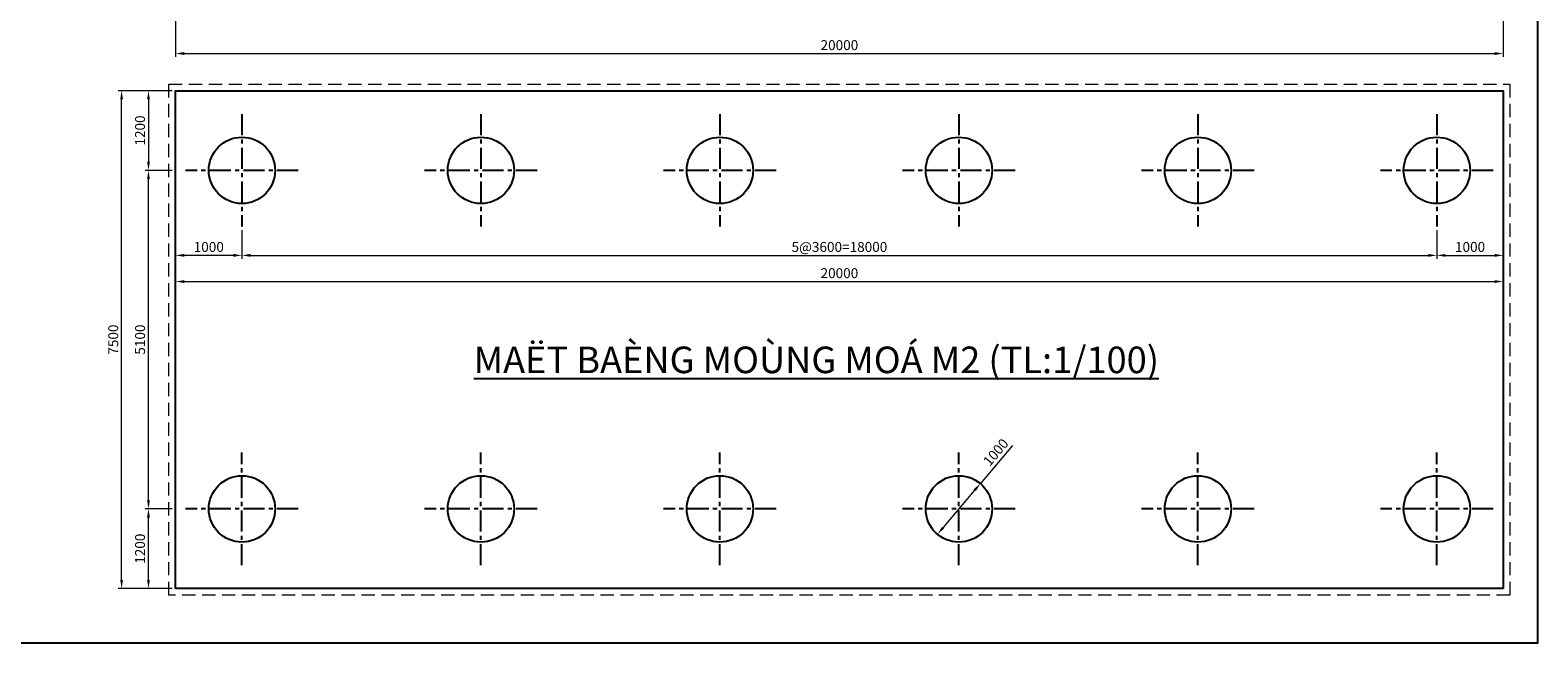
# Model space of a CAD drawing. Extents: x 2960 to 4959, y 840 to 1976.
# Drawn here: x 4323 to 4550, y 840 to 932 of the extents above; entities that cross this region are included whole.
import ezdxf

# ---------------------------------------------------------------- set-up
doc = ezdxf.new("R2010")
doc.units = 0
doc.header["$MEASUREMENT"] = 0
doc.header["$PDMODE"] = 3
doc.linetypes.add('CENTER', pattern=[50.8, 31.75, -6.35, 6.35, -6.35])
doc.linetypes.add('HIDDEN', pattern=[0.375, 0.25, -0.125])
doc.layers.get('0').update_dxf_attribs({"linetype": 'CONTINUOUS'})
doc.layers.get('DEFPOINTS').update_dxf_attribs({"linetype": 'CONTINUOUS'})
for name, color, linetype in [('1CAU', 7, 'CONTINUOUS'), ('KHUNG', 252, 'CONTINUOUS'), ('ranhdoc', 4, 'CONTINUOUS')]:
    doc.layers.add(name, color=color, linetype=linetype)
doc.styles.add('Helve', font='VHELVCN.TTF')
doc.dimstyles.new('TL100', dxfattribs={"dimtxt": 1.5, "dimasz": 1.3, "dimexe": 0.5, "dimexo": 0.5, "dimgap": 0.5, "dimtad": 1, "dimdec": 0, "dimlfac": 100, "dimdsep": 46, "dimtxsty": 'Helve', "dimcen": 0, "dimclrd": 1, "dimclre": 1, "dimclrt": 7, "dimadec": 0, "dimazin": 0, "dimtfac": 1, "dimtdec": 0, "dimtix": 1, "dimtmove": 1, "dimatfit": 3, "dimfxl": 0, "dimtolj": 1, "dimtzin": 0, "dimlwd": 13, "dimlwe": 13, "dimarcsym": 0})

# ---------------------------------------------------------------- blocks, each defined once
blk = doc.blocks.new('*D451')
at = {"layer": 'DEFPOINTS', "color": 0, "transparency": 16777216}
for p in [(4344.73, 938.16), (4544.73, 938.16), (4544.73, 928.47)]:
    blk.add_point(p, dxfattribs=at)
at = {"layer": 'ranhdoc', "color": 1, "linetype": 'Continuous', "lineweight": 13, "transparency": 16777216}
for p, q in [((4344.73, 937.66), (4344.73, 927.97)), ((4544.73, 937.66), (4544.73, 927.97)), ((4346.03, 928.47), (4543.43, 928.47))]:
    blk.add_line(p, q, dxfattribs=at)
at = {"layer": 'ranhdoc', "color": 1, "transparency": 16777216}
for points in [[(4346.03, 928.68), (4346.03, 928.25), (4344.73, 928.47)], [(4543.43, 928.68), (4543.43, 928.25), (4544.73, 928.47)]]:
    blk.add_solid(points, dxfattribs=at)
at = {"layer": 'ranhdoc', "color": 7, "transparency": 16777216, "insert": (4444.73, 929.73), "char_height": 1.5, "attachment_point": 5, "style": 'Helve'}
blk.add_mtext('\\A1;20000', dxfattribs=at)
blk = doc.blocks.new('*D389')
at = {"layer": 'DEFPOINTS', "color": 0, "transparency": 16777216}
for p in [(4344.73, 922.87), (4340.65, 910.87), (4344.73, 910.87)]:
    blk.add_point(p, dxfattribs=at)
at = {"layer": 'ranhdoc', "color": 1, "linetype": 'Continuous', "lineweight": 13, "transparency": 16777216}
for p, q in [((4344.23, 922.87), (4340.15, 922.87)), ((4340.65, 921.57), (4340.65, 912.17)), ((4344.23, 910.87), (4340.15, 910.87))]:
    blk.add_line(p, q, dxfattribs=at)
at = {"layer": 'ranhdoc', "color": 1, "transparency": 16777216}
for points in [[(4340.43, 921.57), (4340.86, 921.57), (4340.65, 922.87)], [(4340.43, 912.17), (4340.86, 912.17), (4340.65, 910.87)]]:
    blk.add_solid(points, dxfattribs=at)
at = {"layer": 'ranhdoc', "color": 7, "transparency": 16777216, "insert": (4339.38, 916.87), "char_height": 1.5, "attachment_point": 5, "rotation": 90, "style": 'Helve'}
blk.add_mtext('\\A1;1200', dxfattribs=at)
blk = doc.blocks.new('*D390')
at = {"layer": 'DEFPOINTS', "color": 0, "transparency": 16777216}
for p in [(4340.65, 859.87), (4344.73, 859.87), (4344.73, 847.87)]:
    blk.add_point(p, dxfattribs=at)
at = {"layer": 'ranhdoc', "color": 1, "linetype": 'Continuous', "lineweight": 13, "transparency": 16777216}
for p, q in [((4344.23, 859.87), (4340.15, 859.87)), ((4340.65, 849.17), (4340.65, 858.57)), ((4344.23, 847.87), (4340.15, 847.87))]:
    blk.add_line(p, q, dxfattribs=at)
at = {"layer": 'ranhdoc', "color": 1, "transparency": 16777216}
for points in [[(4340.43, 858.57), (4340.86, 858.57), (4340.65, 859.87)], [(4340.43, 849.17), (4340.86, 849.17), (4340.65, 847.87)]]:
    blk.add_solid(points, dxfattribs=at)
at = {"layer": 'ranhdoc', "color": 7, "transparency": 16777216, "insert": (4339.38, 853.87), "char_height": 1.5, "attachment_point": 5, "rotation": 90, "style": 'Helve'}
blk.add_mtext('\\A1;1200', dxfattribs=at)
blk = doc.blocks.new('*D391')
at = {"layer": 'DEFPOINTS', "color": 0, "transparency": 16777216}
for p in [(4340.65, 910.87), (4344.73, 910.87), (4344.73, 859.87)]:
    blk.add_point(p, dxfattribs=at)
at = {"layer": 'ranhdoc', "color": 1, "linetype": 'Continuous', "lineweight": 13, "transparency": 16777216}
for p, q in [((4344.23, 910.87), (4340.15, 910.87)), ((4340.65, 861.17), (4340.65, 909.57)), ((4344.23, 859.87), (4340.15, 859.87))]:
    blk.add_line(p, q, dxfattribs=at)
at = {"layer": 'ranhdoc', "color": 1, "transparency": 16777216}
for points in [[(4340.43, 909.57), (4340.86, 909.57), (4340.65, 910.87)], [(4340.43, 861.17), (4340.86, 861.17), (4340.65, 859.87)]]:
    blk.add_solid(points, dxfattribs=at)
at = {"layer": 'ranhdoc', "color": 7, "transparency": 16777216, "insert": (4339.38, 885.37), "char_height": 1.5, "attachment_point": 5, "rotation": 90, "style": 'Helve'}
blk.add_mtext('\\A1;5100', dxfattribs=at)
blk = doc.blocks.new('*D392')
at = {"layer": 'DEFPOINTS', "color": 0, "transparency": 16777216}
for p in [(4336.6, 922.87), (4344.73, 922.87), (4344.73, 847.87)]:
    blk.add_point(p, dxfattribs=at)
at = {"layer": 'ranhdoc', "color": 1, "linetype": 'Continuous', "lineweight": 13, "transparency": 16777216}
for p, q in [((4344.23, 922.87), (4336.1, 922.87)), ((4336.6, 849.17), (4336.6, 921.57)), ((4344.23, 847.87), (4336.1, 847.87))]:
    blk.add_line(p, q, dxfattribs=at)
at = {"layer": 'ranhdoc', "color": 1, "transparency": 16777216}
for points in [[(4336.39, 921.57), (4336.82, 921.57), (4336.6, 922.87)], [(4336.39, 849.17), (4336.82, 849.17), (4336.6, 847.87)]]:
    blk.add_solid(points, dxfattribs=at)
at = {"layer": 'ranhdoc', "color": 7, "transparency": 16777216, "insert": (4335.34, 885.37), "char_height": 1.5, "attachment_point": 5, "rotation": 90, "style": 'Helve'}
blk.add_mtext('\\A1;7500', dxfattribs=at)
blk = doc.blocks.new('*D393')
at = {"layer": 'DEFPOINTS', "color": 0, "transparency": 16777216}
for p in [(4344.73, 902.38), (4354.73, 902.38), (4344.73, 898.06)]:
    blk.add_point(p, dxfattribs=at)
at = {"layer": 'ranhdoc', "color": 1, "linetype": 'Continuous', "lineweight": 13, "transparency": 16777216}
for p, q in [((4344.73, 901.88), (4344.73, 897.56)), ((4354.73, 901.88), (4354.73, 897.56)), ((4353.43, 898.06), (4346.03, 898.06))]:
    blk.add_line(p, q, dxfattribs=at)
at = {"layer": 'ranhdoc', "color": 1, "transparency": 16777216}
for points in [[(4346.03, 898.28), (4346.03, 897.84), (4344.73, 898.06)], [(4353.43, 898.28), (4353.43, 897.84), (4354.73, 898.06)]]:
    blk.add_solid(points, dxfattribs=at)
at = {"layer": 'ranhdoc', "color": 7, "transparency": 16777216, "insert": (4349.73, 899.33), "char_height": 1.5, "attachment_point": 5, "style": 'Helve'}
blk.add_mtext('\\A1;1000', dxfattribs=at)
blk = doc.blocks.new('*D394')
at = {"layer": 'DEFPOINTS', "color": 0, "transparency": 16777216}
for p in [(4354.73, 902.38), (4534.73, 902.38), (4534.73, 898.06)]:
    blk.add_point(p, dxfattribs=at)
at = {"layer": 'ranhdoc', "color": 1, "linetype": 'Continuous', "lineweight": 13, "transparency": 16777216}
for p, q in [((4354.73, 901.88), (4354.73, 897.56)), ((4534.73, 901.88), (4534.73, 897.56)), ((4356.03, 898.06), (4533.43, 898.06))]:
    blk.add_line(p, q, dxfattribs=at)
at = {"layer": 'ranhdoc', "color": 1, "transparency": 16777216}
for points in [[(4356.03, 898.28), (4356.03, 897.84), (4354.73, 898.06)], [(4533.43, 898.28), (4533.43, 897.84), (4534.73, 898.06)]]:
    blk.add_solid(points, dxfattribs=at)
at = {"layer": 'ranhdoc', "color": 7, "transparency": 16777216, "insert": (4444.73, 899.33), "char_height": 1.5, "attachment_point": 5, "style": 'Helve'}
blk.add_mtext('\\A1;5@3600=18000', dxfattribs=at)
blk = doc.blocks.new('*D395')
at = {"layer": 'DEFPOINTS', "color": 0, "transparency": 16777216}
for p in [(4534.73, 902.38), (4544.73, 902.38), (4544.73, 898.06)]:
    blk.add_point(p, dxfattribs=at)
at = {"layer": 'ranhdoc', "color": 1, "linetype": 'Continuous', "lineweight": 13, "transparency": 16777216}
for p, q in [((4534.73, 901.88), (4534.73, 897.56)), ((4544.73, 901.88), (4544.73, 897.56)), ((4536.03, 898.06), (4543.43, 898.06))]:
    blk.add_line(p, q, dxfattribs=at)
at = {"layer": 'ranhdoc', "color": 1, "transparency": 16777216}
for points in [[(4536.03, 898.28), (4536.03, 897.84), (4534.73, 898.06)], [(4543.43, 898.28), (4543.43, 897.84), (4544.73, 898.06)]]:
    blk.add_solid(points, dxfattribs=at)
at = {"layer": 'ranhdoc', "color": 7, "transparency": 16777216, "insert": (4539.73, 899.33), "char_height": 1.5, "attachment_point": 5, "style": 'Helve'}
blk.add_mtext('\\A1;1000', dxfattribs=at)
blk = doc.blocks.new('*D396')
at = {"layer": 'DEFPOINTS', "color": 0, "transparency": 16777216}
for p in [(4344.73, 902.38), (4544.73, 902.38), (4544.73, 894.12)]:
    blk.add_point(p, dxfattribs=at)
at = {"layer": 'ranhdoc', "color": 1, "linetype": 'Continuous', "lineweight": 13, "transparency": 16777216}
for p, q in [((4344.73, 901.88), (4344.73, 893.62)), ((4544.73, 901.88), (4544.73, 893.62)), ((4346.03, 894.12), (4543.43, 894.12))]:
    blk.add_line(p, q, dxfattribs=at)
at = {"layer": 'ranhdoc', "color": 1, "transparency": 16777216}
for points in [[(4346.03, 894.33), (4346.03, 893.9), (4344.73, 894.12)], [(4543.43, 894.33), (4543.43, 893.9), (4544.73, 894.12)]]:
    blk.add_solid(points, dxfattribs=at)
at = {"layer": 'ranhdoc', "color": 7, "transparency": 16777216, "insert": (4444.73, 895.38), "char_height": 1.5, "attachment_point": 5, "style": 'Helve'}
blk.add_mtext('\\A1;20000', dxfattribs=at)
blk = doc.blocks.new('*D397')
at = {"layer": 'DEFPOINTS', "color": 0, "transparency": 16777216}
for p in [(4465.96, 863.68), (4465.96, 863.68), (4459.5, 856.05)]:
    blk.add_point(p, dxfattribs=at)
at = {"layer": 'ranhdoc', "color": 1, "linetype": 'Continuous', "lineweight": 13, "transparency": 16777216}
for p, q in [((4470.8, 869.41), (4465.96, 863.68)), ((4460.34, 857.04), (4465.12, 862.69))]:
    blk.add_line(p, q, dxfattribs=at)
at = {"layer": 'ranhdoc', "color": 1, "transparency": 16777216}
for points in [[(4464.95, 862.83), (4465.28, 862.55), (4465.96, 863.68)], [(4460.18, 857.18), (4460.51, 856.9), (4459.5, 856.05)]]:
    blk.add_solid(points, dxfattribs=at)
at = {"layer": 'ranhdoc', "color": 7, "transparency": 16777216, "insert": (4468.29, 868.4), "char_height": 1.5, "attachment_point": 5, "rotation": 49.7866, "style": 'Helve'}
blk.add_mtext('\\A1;1000', dxfattribs=at)

msp = doc.modelspace()

# ---------------------------------------------------------------- linework, layer by layer
at = {"color": 6, "linetype": 'HIDDEN', "lineweight": 15, "ltscale": 8}
msp.add_lwpolyline([(4545.73, 846.8657), (4343.73, 846.8657), (4343.73, 923.8657), (4545.73, 923.8657)], close=True, dxfattribs=at)
at = {"layer": '1CAU', "color": 1, "linetype": 'CENTER', "ltscale": 0.1}
for p, q in [((4354.73, 919.3464), (4354.73, 902.3849)), ((4390.73, 919.3464), (4390.73, 902.3849)), ((4426.73, 919.3464), (4426.73, 902.3849)), ((4462.73, 919.3464), (4462.73, 902.3849)), ((4498.73, 919.3464), (4498.73, 902.3849)), ((4534.73, 919.3464), (4534.73, 902.3849)), ((4363.2107, 910.8657), (4346.2493, 910.8657)), ((4399.2107, 910.8657), (4382.2493, 910.8657)), ((4435.2107, 910.8657), (4418.2493, 910.8657)), ((4471.2107, 910.8657), (4454.2493, 910.8657)), ((4507.2107, 910.8657), (4490.2493, 910.8657)), ((4543.2107, 910.8657), (4526.2493, 910.8657)), ((4354.73, 851.3849), (4354.73, 868.3464)), ((4390.73, 851.3849), (4390.73, 868.3464)), ((4426.73, 851.3849), (4426.73, 868.3464)), ((4462.73, 851.3849), (4462.73, 868.3464)), ((4498.73, 851.3849), (4498.73, 868.3464)), ((4534.73, 851.3849), (4534.73, 868.3464)), ((4363.2107, 859.8657), (4346.2493, 859.8657)), ((4399.2107, 859.8657), (4382.2493, 859.8657)), ((4435.2107, 859.8657), (4418.2493, 859.8657)), ((4471.2107, 859.8657), (4454.2493, 859.8657)), ((4507.2107, 859.8657), (4490.2493, 859.8657)), ((4543.2107, 859.8657), (4526.2493, 859.8657))]:
    msp.add_line(p, q, dxfattribs=at)
at = {"layer": 'KHUNG', "color": 5}
msp.add_lwpolyline([(4169.9429, 839.6898), (4549.9429, 839.6898), (4549.9429, 1114.6898), (4169.9429, 1114.6898)], close=True, dxfattribs=at)
at = {"layer": 'ranhdoc', "color": 4}
msp.add_lwpolyline([(4544.73, 847.8657), (4344.73, 847.8657), (4344.73, 922.8657), (4544.73, 922.8657)], close=True, dxfattribs=at)
for centre in [(4354.73, 910.8657), (4390.73, 910.8657), (4426.73, 910.8657), (4462.73, 910.8657), (4498.73, 910.8657), (4534.73, 910.8657), (4354.73, 859.8657), (4390.73, 859.8657), (4426.73, 859.8657), (4462.73, 859.8657), (4498.73, 859.8657), (4534.73, 859.8657)]:
    msp.add_circle(centre, 5, dxfattribs=at)

# ---------------------------------------------------------------- texts
at = {"color": 7, "ltscale": 2, "insert": (4441.2536, 882.3175), "char_height": 4, "attachment_point": 5, "style": 'Helve'}
msp.add_mtext('{\\fVNI-Helve-Condense|b1|i0|c0|p2;\\LMAËT BAÈNG MOÙNG MOÁ M2 (TL:1/100)}', dxfattribs=at)

# ---------------------------------------------------------------- dimensions: what is measured, and where the dimension line sits
at = {"layer": 'ranhdoc', "color": 1}
for base, p1, p2, picture, middle in [((4544.73, 928.4666), (4344.73, 938.1585), (4544.73, 938.1585), '*D451', (4444.73, 929.7326)), ((4344.73, 898.0598), (4354.73, 902.3849), (4344.73, 902.3849), '*D393', (4349.73, 899.3258)), ((4544.73, 894.1176), (4344.73, 902.3849), (4544.73, 902.3849), '*D396', (4444.73, 895.3836))]:
    dim = msp.add_linear_dim(base=base, p1=p1, p2=p2, dimstyle='TL100', dxfattribs=at)
    dim.commit()
    dim.dimension.update_dxf_attribs({"geometry": picture, "text_midpoint": middle})
for base, p1, p2, angle, picture, middle in [((4336.6038, 922.8657), (4344.73, 847.8657), (4344.73, 922.8657), 90, '*D392', (4335.3378, 885.3657)), ((4340.6452, 910.8657), (4344.73, 922.8657), (4344.73, 910.8657), 90, '*D389', (4339.3792, 916.8657)), ((4340.6452, 910.8657), (4344.73, 859.8657), (4344.73, 910.8657), 90, '*D391', (4339.3792, 885.3657)), ((4544.73, 898.0598), (4534.73, 902.3849), (4544.73, 902.3849), 180, '*D395', (4539.73, 899.3258)), ((4340.6452, 859.8657), (4344.73, 847.8657), (4344.73, 859.8657), 270, '*D390', (4339.3792, 853.8657))]:
    dim = msp.add_linear_dim(base=base, p1=p1, p2=p2, angle=angle, dimstyle='TL100', dxfattribs=at)
    dim.commit()
    dim.dimension.update_dxf_attribs({"geometry": picture, "text_midpoint": middle})
dim = msp.add_linear_dim(base=(4534.73, 898.0598), p1=(4354.73, 902.3849), p2=(4534.73, 902.3849), text='5@3600=<>', dimstyle='TL100', dxfattribs=at)
dim.commit()
dim.dimension.update_dxf_attribs({"geometry": '*D394', "text_midpoint": (4444.73, 899.3258)})
dim = msp.add_linear_dim(base=(4465.9582, 863.6839), p1=(4459.5018, 856.0474), p2=(4465.9582, 863.6839), angle=49.786561, dimstyle='TL100', dxfattribs=at)
dim.commit()
dim.dimension.update_dxf_attribs({"geometry": '*D397', "text_midpoint": (4469.253, 867.5809), "dimtype": 161})

doc.saveas('drawing.dxf')
